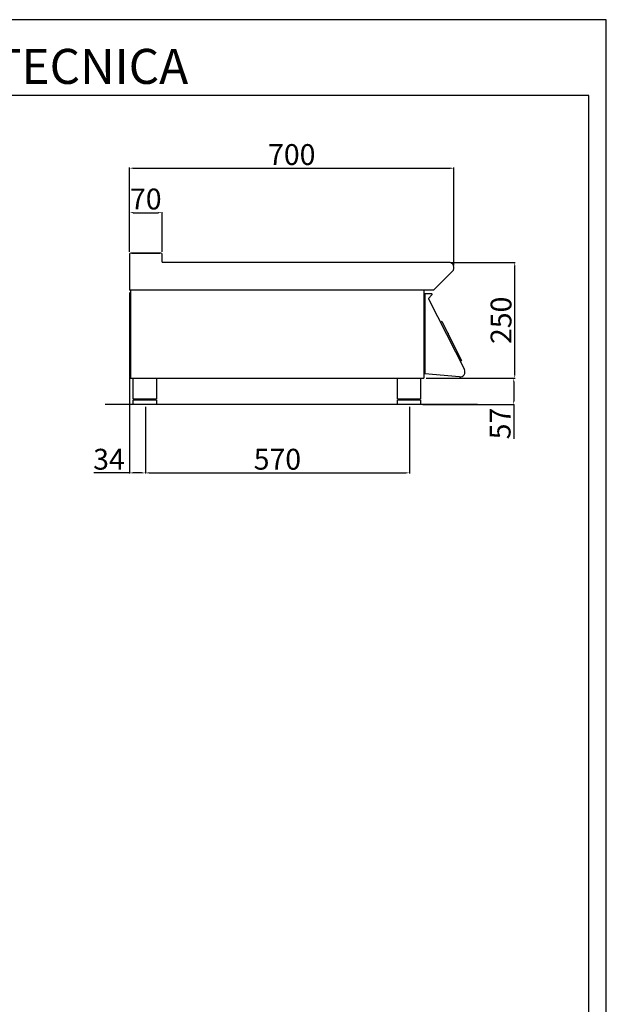
# Model space of a CAD drawing. Units: millimetres. Extents: x -52958 to -50312, y -10235 to -6493.
# Drawn here: x -51578 to -50312, y -8618 to -6493 of the extents above; entities that cross this region are included whole.
import ezdxf

# ---------------------------------------------------------------- set-up
doc = ezdxf.new("R2010")
doc.units = ezdxf.units.MM
doc.layers.add('QUOTE', color=3, linetype='Continuous')
doc.layers.add('TESTO', color=4, linetype='Continuous')
doc.styles.get("Standard").update_dxf_attribs({"font": 'arial.ttf', "height": 45})
doc.dimstyles.new('ISO-25', dxfattribs={"dimtxt": 45, "dimasz": 8, "dimexe": 1.25, "dimexo": 5, "dimtad": 1, "dimtxsty": 'Standard', "dimcen": 2.5, "dimadec": 0, "dimazin": 0, "dimtfac": 1, "dimtmove": 0, "dimatfit": 3, "dimfxl": 1, "dimarcsym": 0})

# ---------------------------------------------------------------- blocks, each defined once
blk = doc.blocks.new('*D356')
at = {"color": 0, "lineweight": -2}
for p, q in [((-51340.4, -6993.9), (-51340.4, -6811.9)), ((-51332.4, -6813.1), (-50648.4, -6813.1)), ((-50640.4, -7023.2), (-50640.4, -6811.9))]:
    blk.add_line(p, q, dxfattribs=at)
at = {"color": 0}
for points in [[(-51332.4, -6811.8), (-51332.4, -6814.5), (-51340.4, -6813.1)], [(-50648.4, -6811.8), (-50648.4, -6814.5), (-50640.4, -6813.1)]]:
    blk.add_solid(points, dxfattribs=at)
at = {"layer": 'Defpoints', "color": 0}
for p in [(-50640.4, -6813.1), (-51340.4, -6998.9), (-50640.4, -7028.2)]:
    blk.add_point(p, dxfattribs=at)
at = {"color": 0, "insert": (-50990.4, -6789.5), "char_height": 45, "attachment_point": 5}
blk.add_mtext('700', dxfattribs=at)
blk = doc.blocks.new('*D357')
at = {"color": 0, "lineweight": -2}
for p, q in [((-50646.6, -7016.5), (-50508, -7016.5)), ((-50509.3, -7258.5), (-50509.3, -7024.5)), ((-50700.4, -7266.5), (-50508, -7266.5))]:
    blk.add_line(p, q, dxfattribs=at)
at = {"color": 0}
for points in [[(-50510.6, -7024.5), (-50507.9, -7024.5), (-50509.3, -7016.5)], [(-50510.6, -7258.5), (-50507.9, -7258.5), (-50509.3, -7266.5)]]:
    blk.add_solid(points, dxfattribs=at)
at = {"layer": 'Defpoints', "color": 0}
for p in [(-50651.6, -7016.5), (-50509.3, -7016.5), (-50705.4, -7266.5)]:
    blk.add_point(p, dxfattribs=at)
at = {"color": 0, "insert": (-50532.9, -7141.5), "char_height": 45, "attachment_point": 5, "rotation": 90}
blk.add_mtext('250', dxfattribs=at)
blk = doc.blocks.new('*D358')
at = {"color": 0, "lineweight": -2}
for p, q in [((-51340.4, -6993.9), (-51340.4, -6907.8)), ((-51332.4, -6909.1), (-51278.4, -6909.1)), ((-51270.4, -6993.9), (-51270.4, -6907.8))]:
    blk.add_line(p, q, dxfattribs=at)
at = {"color": 0}
for points in [[(-51332.4, -6907.7), (-51332.4, -6910.4), (-51340.4, -6909.1)], [(-51278.4, -6907.7), (-51278.4, -6910.4), (-51270.4, -6909.1)]]:
    blk.add_solid(points, dxfattribs=at)
at = {"layer": 'Defpoints', "color": 0}
for p in [(-51270.4, -6909.1), (-51340.4, -6998.9), (-51270.4, -6998.9)]:
    blk.add_point(p, dxfattribs=at)
at = {"color": 0, "insert": (-51305.4, -6885.5), "char_height": 45, "attachment_point": 5}
blk.add_mtext('70', dxfattribs=at)
blk = doc.blocks.new('*D330')
at = {"color": 0, "lineweight": -2}
for p, q in [((-51340.4, -7081.5), (-51340.4, -7472)), ((-51306.4, -7328.5), (-51306.4, -7472)), ((-51340.4, -7470.8), (-51417.7, -7470.8)), ((-51314.4, -7470.8), (-51332.4, -7470.8))]:
    blk.add_line(p, q, dxfattribs=at)
at = {"color": 0}
for points in [[(-51332.4, -7469.4), (-51332.4, -7472.1), (-51340.4, -7470.8)], [(-51314.4, -7469.4), (-51314.4, -7472.1), (-51306.4, -7470.8)]]:
    blk.add_solid(points, dxfattribs=at)
at = {"layer": 'Defpoints', "color": 0}
for p in [(-51340.4, -7076.5), (-51306.4, -7323.5), (-51306.4, -7470.8)]:
    blk.add_point(p, dxfattribs=at)
at = {"color": 0, "insert": (-51384.9, -7447.2), "char_height": 45, "attachment_point": 5}
blk.add_mtext('34', dxfattribs=at)
blk = doc.blocks.new('*D331')
at = {"color": 0, "lineweight": -2}
for p, q in [((-51306.4, -7328.5), (-51306.4, -7472)), ((-50736.4, -7328.5), (-50736.4, -7472)), ((-51298.4, -7470.8), (-50744.4, -7470.8))]:
    blk.add_line(p, q, dxfattribs=at)
at = {"color": 0}
for points in [[(-51298.4, -7469.4), (-51298.4, -7472.1), (-51306.4, -7470.8)], [(-50744.4, -7469.4), (-50744.4, -7472.1), (-50736.4, -7470.8)]]:
    blk.add_solid(points, dxfattribs=at)
at = {"layer": 'Defpoints', "color": 0}
for p in [(-51306.4, -7323.5), (-50736.4, -7323.5), (-50736.4, -7470.8)]:
    blk.add_point(p, dxfattribs=at)
at = {"color": 0, "insert": (-51021.4, -7447.2), "char_height": 45, "attachment_point": 5}
blk.add_mtext('570', dxfattribs=at)
blk = doc.blocks.new('A$C1F6629C3')
at = {"color": 7}
for p, q in [((-25, 0), (25, 0)), ((-25, -45), (-25, 0)), ((25, 0), (25, -45)), ((25, -45), (-25, -45)), ((25, -47), (-25, -47)), ((-25, -57), (-25, -47)), ((25, -57), (-25, -57)), ((-23, -47), (-23, -45)), ((23, -47), (23, -45)), ((25, -47), (25, -57))]:
    blk.add_line(p, q, dxfattribs=at)
blk = doc.blocks.new('*D362')
at = {"color": 0, "lineweight": -2}
for p, q in [((-50700.4, -7266.5), (-50510.1, -7266.5)), ((-50511.4, -7274.5), (-50511.4, -7315.5)), ((-50707.4, -7323.5), (-50510.1, -7323.5)), ((-50511.4, -7323.5), (-50511.4, -7397.2))]:
    blk.add_line(p, q, dxfattribs=at)
at = {"color": 0}
for points in [[(-50512.7, -7274.5), (-50510, -7274.5), (-50511.4, -7266.5)], [(-50512.7, -7315.5), (-50510, -7315.5), (-50511.4, -7323.5)]]:
    blk.add_solid(points, dxfattribs=at)
at = {"layer": 'Defpoints', "color": 0}
for p in [(-50705.4, -7266.5), (-50712.4, -7323.5), (-50511.4, -7323.5)]:
    blk.add_point(p, dxfattribs=at)
at = {"color": 0, "insert": (-50534.9, -7364.3), "char_height": 45, "attachment_point": 5, "rotation": 90}
blk.add_mtext('57', dxfattribs=at)

msp = doc.modelspace()

# ---------------------------------------------------------------- linework, layer by layer
at = {"color": 6}
for points in [[(-52957.6, -10234.7), (-50311.6, -10234.7), (-50311.6, -6492.5), (-52957.6, -6492.5)], [(-52919.8, -10196.9), (-50349.4, -10196.9), (-50349.4, -6656.3), (-52919.8, -6656.3)]]:
    msp.add_lwpolyline(points, close=True, dxfattribs=at)
at = {"layer": 'QUOTE', "color": 7}
for p, q in [((-51340.4, -6998.9), (-51340.4, -7076.5)), ((-51272.8, -6996.5), (-51338, -6996.5)), ((-51335.4, -6996.5), (-51306.9, -6996.5)), ((-51306.9, -6996.5), (-51275.4, -6996.5)), ((-51270.4, -7015.3), (-51270.4, -6998.9)), ((-50651.6, -7016.5), (-51269.2, -7016.5)), ((-50684.6, -7076.5), (-50643.7, -7035.6)), ((-51338.2, -7076.5), (-51340.4, -7076.5)), ((-50684.6, -7076.5), (-51340.4, -7076.5)), ((-51338.2, -7076.5), (-51338.2, -7266.5)), ((-50705.4, -7076.5), (-50705.4, -7266.5)), ((-50704.2, -7086.6), (-50704.2, -7244.5)), ((-50704.2, -7086.6), (-50703.2, -7086.6)), ((-50704.2, -7086.6), (-50704.2, -7244.5)), ((-50703.3, -7084.7), (-50703.3, -7083.7)), ((-50703.3, -7083.7), (-50689.1, -7083.7)), ((-50703.3, -7083.7), (-50703.3, -7084.7)), ((-50703.3, -7083.7), (-50689.1, -7083.7)), ((-50703.3, -7084.7), (-50703.2, -7084.7)), ((-50703.2, -7084.7), (-50703.2, -7255.5)), ((-50703.2, -7257.3), (-50703.2, -7084.7)), ((-50695.5, -7095.2), (-50617.7, -7247.8)), ((-50687.9, -7086.8), (-50695.4, -7094.3)), ((-50687.9, -7086.8), (-50695.4, -7094.3)), ((-50666.7, -7144), (-50669.9, -7145.6)), ((-50669.9, -7145.6), (-50666.7, -7144)), ((-50666.7, -7144), (-50623.8, -7228.2)), ((-50704.4, -7220.1), (-50704.2, -7220.1)), ((-50704.4, -7220.1), (-50704.2, -7220.1)), ((-50703.2, -7244.5), (-50704.2, -7244.5)), ((-50627, -7229.8), (-50623.8, -7228.2)), ((-50623.8, -7228.2), (-50627, -7229.8)), ((-51338.2, -7266.5), (-50705.4, -7266.5)), ((-50628.5, -7263.8), (-50703.2, -7257.3)), ((-50589.7, -7323.5), (-51392.9, -7323.5))]:
    msp.add_line(p, q, dxfattribs=at)
for centre, radius, start, end in [((-51338, -6998.9), 2.4, 90, 180), ((-51272.8, -6998.9), 2.4, 0, 90), ((-51269.2, -7015.3), 1.2, 180, 270), ((-50651.6, -7027.7), 11.2, 315, 90), ((-50702.4, -7086.6), 1.8, 116.3852, 180), ((-50702.4, -7086.6), 1.8, 116.3852, 180), ((-50694.8, -7094.8), 0.8, 135, 207), ((-50694.8, -7094.8), 0.8, 135, 207), ((-50689.1, -7085.5), 1.8, 315, 90), ((-50689.1, -7085.5), 1.8, 315, 90), ((-50654, -7171.1), 2, 327, 87), ((-50654, -7171.1), 2, 327, 87), ((-50702.4, -7244.5), 1.8, 180, 243.6122), ((-50702.4, -7244.5), 1.8, 180, 243.6122), ((-50627.6, -7252.8), 11, 265, 27)]:
    msp.add_arc(centre, radius, start, end, dxfattribs=at)

# ---------------------------------------------------------------- block references
for p in [(-51307.4, -7266.5), (-50737.4, -7266.5)]:
    msp.add_blockref('A$C1F6629C3', p, dxfattribs=at)

# ---------------------------------------------------------------- texts
at = {"layer": 'TESTO', "color": 4, "insert": (-51634.6, -6631.1), "char_height": 75.6, "width": 972.743, "attachment_point": 8}
msp.add_mtext('\\fArial|b0|i1|c0|p34;SCHEDA\\fArial|b1|i1|c0|p34; \\fArial|b0|i1|c0|p34;TECNICA', dxfattribs=at)

# ---------------------------------------------------------------- dimensions: what is measured, and where the dimension line sits
at = {"color": 3}
for base, p1, p2, picture, middle in [((-50640.4, -6813.1), (-51340.4, -6998.9), (-50640.4, -7028.2), '*D356', (-50990.4, -6789.5)), ((-51270.4, -6909.1), (-51340.4, -6998.9), (-51270.4, -6998.9), '*D358', (-51305.4, -6885.5)), ((-50736.4, -7470.8), (-51306.4, -7323.5), (-50736.4, -7323.5), '*D331', (-51021.4, -7447.2))]:
    dim = msp.add_linear_dim(base=base, p1=p1, p2=p2, dimstyle='ISO-25', override={"dimtxt": 30, "dimdec": 0}, dxfattribs=at)
    dim.commit()
    dim.dimension.update_dxf_attribs({"geometry": picture, "text_midpoint": middle})
for base, p2, picture, middle in [((-50509.3, -7016.5), (-50651.6, -7016.5), '*D357', (-50532.9, -7141.5)), ((-50511.4, -7323.5), (-50712.4, -7323.5), '*D362', (-50534.9, -7364.3))]:
    dim = msp.add_linear_dim(base=base, p1=(-50705.4, -7266.5), p2=p2, angle=90, dimstyle='ISO-25', override={"dimtxt": 30, "dimdec": 0}, dxfattribs=at)
    dim.commit()
    dim.dimension.update_dxf_attribs({"geometry": picture, "text_midpoint": middle})
dim = msp.add_linear_dim(base=(-51306.4, -7470.8), p1=(-51340.4, -7076.5), p2=(-51306.4, -7323.5), dimstyle='ISO-25', override={"dimtxt": 30, "dimdec": 0}, dxfattribs=at)
dim.commit()
dim.dimension.update_dxf_attribs({"geometry": '*D330', "text_midpoint": (-51384.9, -7470.8), "dimtype": 160})

doc.saveas('drawing.dxf')
